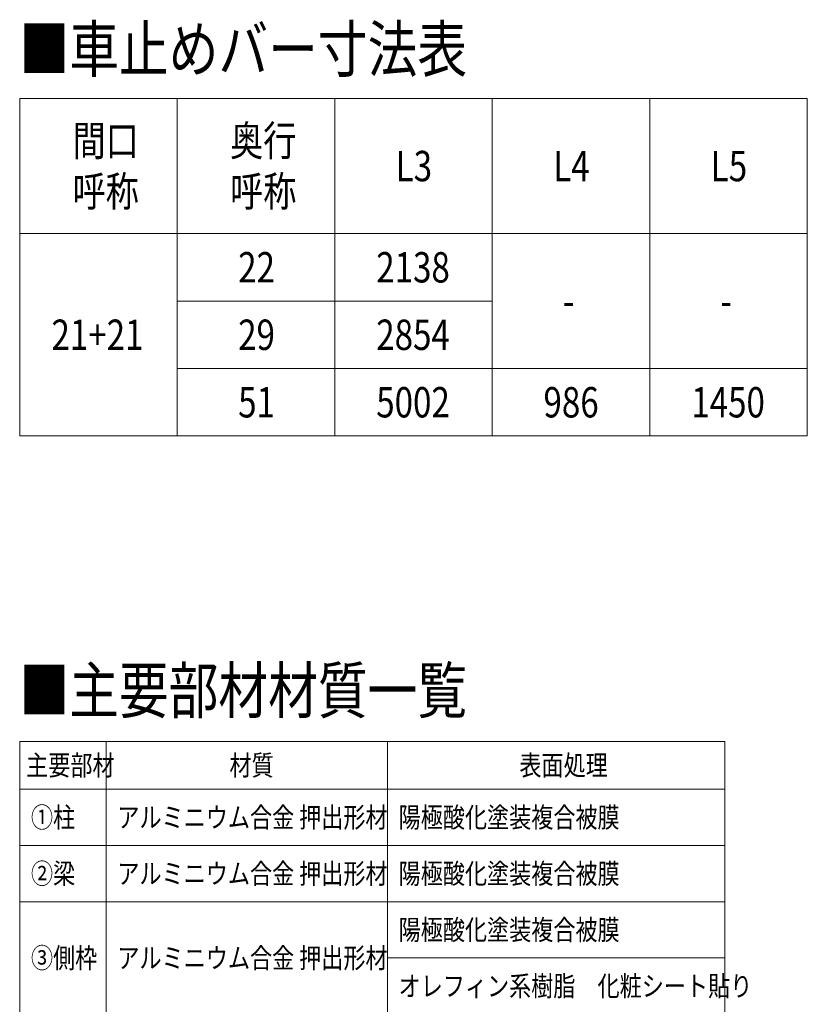
# Model space of a CAD drawing. Units: millimetres. Extents: x 0 to 25230, y -8 to 17820.
# Drawn here: x 14721 to 18221, y 6190 to 10567 of the extents above; entities that cross this region are included whole.
import ezdxf

# ---------------------------------------------------------------- set-up
doc = ezdxf.new("R2010")
doc.units = ezdxf.units.MM
doc.layers.add('TABLE1', color=255, linetype='Continuous', lineweight=13)
doc.layers.add('USER1', color=3, linetype='Continuous', lineweight=13)
doc.styles.add('text-b', font='extslim2.shx', dxfattribs={"width": 0.8, "bigfont": 'extfont2.shx'})

msp = doc.modelspace()

# ---------------------------------------------------------------- linework, layer by layer
at = {"layer": 'TABLE1'}
for p, q in [((14721.4, 10215.9), (18221.4, 10215.9)), ((14721.4, 10215.9), (14721.4, 8715.9)), ((15421.4, 10215.9), (15421.4, 8715.9)), ((16121.4, 10215.9), (16121.4, 8715.9)), ((16821.4, 10215.9), (16821.4, 8715.9)), ((17521.4, 10215.9), (17521.4, 8715.9)), ((18221.4, 10215.9), (18221.4, 8715.9)), ((14721.4, 9615.9), (18221.4, 9615.9)), ((15421.4, 9315.9), (16821.4, 9315.9)), ((15421.4, 9015.9), (18221.4, 9015.9)), ((14721.4, 8715.9), (15421.4, 8715.9)), ((15421.4, 8715.9), (18221.4, 8715.9)), ((14721.4, 7358.3), (17855.3, 7358.3)), ((14721.4, 7358.3), (14721.4, 5145.6)), ((15105.5, 7358.3), (15105.5, 5145.6)), ((16355.3, 7358.3), (16355.3, 5145.6)), ((17855.3, 7358.3), (17855.3, 5145.6)), ((14721.4, 7145.6), (17855.3, 7145.6)), ((14721.4, 6895.6), (17855.3, 6895.6)), ((14721.4, 6645.6), (17855.3, 6645.6)), ((16355.3, 6395.6), (17855.3, 6395.6))]:
    msp.add_line(p, q, dxfattribs=at)

# ---------------------------------------------------------------- texts
at = {"layer": 'TABLE1', "style": 'text-b', "width": 0.8}
for s, height, p in [('奥行', 135, (15656.2, 9960.9)), ('間口', 135, (14956.2, 9960.9)), ('L3', 135, (16392.2, 9848.4)), ('L4', 135, (17092.2, 9848.4)), ('L5', 135, (17792.2, 9848.4)), ('呼称', 135, (14956.2, 9735.9)), ('呼称', 135, (15656.2, 9735.9)), ('22', 135, (15692.2, 9398.4)), ('2138', 135, (16305.8, 9398.4)), ('-', 135, (17135.4, 9248.4)), ('-', 135, (17835.4, 9248.4)), ('21+21', 135, (14862.6, 9098.4)), ('29', 135, (15692.2, 9098.4)), ('2854', 135, (16305.8, 9098.4)), ('51', 135, (15692.2, 8798.4)), ('5002', 135, (16305.8, 8798.4)), ('986', 135, (17049, 8798.4)), ('1450', 135, (17705.8, 8798.4)), ('主要部材', 90, (14750.2, 7207)), ('材質', 90, (15653.6, 7207)), ('表面処理', 90, (16942.1, 7207)), ('①柱', 90, (14771.4, 6975.6)), ('アルミニウム合金 押出形材', 90, (15155.5, 6975.6)), ('陽極酸化塗装複合被膜', 90, (16405.3, 6975.6)), ('②梁', 90, (14771.4, 6725.6)), ('アルミニウム合金 押出形材', 90, (15155.5, 6725.6)), ('陽極酸化塗装複合被膜', 90, (16405.3, 6725.6)), ('陽極酸化塗装複合被膜', 90, (16405.3, 6475.6)), ('③側枠', 90, (14771.4, 6350.6)), ('アルミニウム合金 押出形材', 90, (15155.5, 6350.6)), ('オレフィン系樹脂\u3000化粧シート貼り', 90, (16405.3, 6225.6))]:
    msp.add_text(s, height=height, dxfattribs=at).set_placement(p)
at = {"layer": 'USER1', "style": 'text-b', "width": 0.8}
for s, p in [('■車止めバー寸法表', (14720.4, 10334.5)), ('■主要部材材質一覧', (14720.4, 7483.5))]:
    msp.add_text(s, height=202.5, dxfattribs=at).set_placement(p)

doc.saveas('drawing.dxf')
